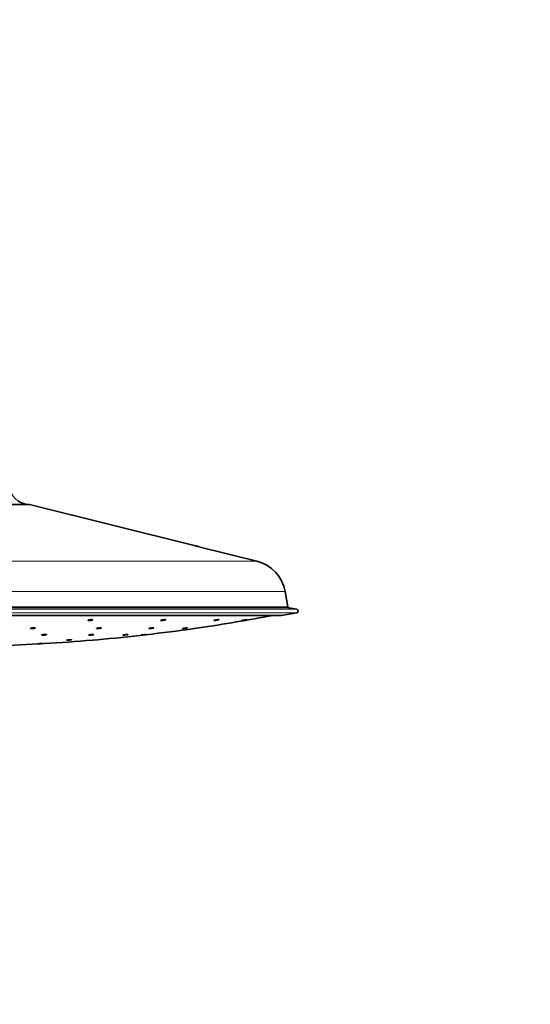
# Model space of a CAD drawing. Units: millimetres. Extents: x 0 to 797, y 0 to 1164.
# Drawn here: x 151 to 302, y 582 to 873 of the extents above; entities that cross this region are included whole.
import ezdxf
from ezdxf import colors
from ezdxf.entities.mleader import LeaderData, LeaderLine
from ezdxf.math import Vec2, Vec3

# ---------------------------------------------------------------- set-up
doc = ezdxf.new("R2010")
doc.units = ezdxf.units.MM
doc.layers.add('DV4_Défaut', color=7, linetype='Continuous')
doc.layers.add('Défaut', color=7, linetype='Continuous')

# ---------------------------------------------------------------- blocks, each defined once
blk = doc.blocks.new('_DOT')
at = {"color": 0}
blk.add_line((0, 0), (-1, 0), dxfattribs=at)
at = {"color": 0, "const_width": 0.333}
blk.add_lwpolyline([(-0.1665, 0, 1), (0.1665, 0, 1)], format="xyb", close=True, dxfattribs=at)
blk = doc.blocks.new('SE3')
at = {"layer": 'DV4_Défaut', "color": 7, "linetype": 'Continuous', "lineweight": 35}
for p, q in [((153.73, 729.77), (112.46, 729.77)), ((202.4, 717.66), (153.73, 729.77)), ((220.85, 713.07), (203.79, 717.31)), ((230.05, 699.51), (229.24, 704.07)), ((232.68, 698.79), (230.36, 699.2)), ((228.09, 696.99), (38.09, 696.99)), ((228.09, 696.99), (232.68, 697.8)), ((202.39, 693.12), (203.79, 693.32)), ((172.39, 689.68), (173.79, 689.8))]:
    blk.add_line(p, q, dxfattribs=at)
at = {"layer": 'DV4_Défaut', "color": 7, "linetype": 'Continuous', "lineweight": 18}
for p, q in [((220.85, 713.07), (45.34, 713.07)), ((229.24, 704.07), (36.95, 704.07)), ((232.68, 698.79), (33.51, 698.79)), ((230.36, 699.2), (35.83, 699.2)), ((230.05, 699.51), (36.14, 699.51)), ((232.68, 697.8), (33.51, 697.8))]:
    blk.add_line(p, q, dxfattribs=at)
at = {"layer": 'DV4_Défaut', "color": 7, "linetype": 'Continuous', "lineweight": 35}
for centre, radius, start, end in [((153.73, 735.77), 6, 180, 270), ((218.12, 702.11), 11.29, 10.0037, 76.0235), ((230.42, 699.57), 0.384, 190.0037, 260), ((232.59, 698.29), 0.5, 280, 80), ((126.97, 1219.05), 531.31, 278.313, 280.7108), ((126.97, 1219.05), 531.31, 275.0551, 278.1616), ((126.97, 1219.05), 531.31, 271.8139, 274.9049)]:
    blk.add_arc(centre, radius, start, end, dxfattribs=at)
for points, knots in [([(202.39, 717.66), (202.39, 717.66), (202.4, 717.66), (202.4, 717.66), (202.41, 717.65), (202.43, 717.65), (202.47, 717.64), (202.5, 717.63), (202.55, 717.62), (202.6, 717.61), (202.66, 717.59), (202.72, 717.58), (202.79, 717.56), (202.86, 717.54), (202.94, 717.52), (203.02, 717.5), (203.1, 717.48), (203.18, 717.46), (203.26, 717.44), (203.34, 717.42), (203.41, 717.4), (203.48, 717.39), (203.55, 717.37), (203.61, 717.36), (203.66, 717.34), (203.7, 717.33), (203.74, 717.32), (203.76, 717.32), (203.78, 717.31), (203.79, 717.31), (203.79, 717.31)], [0, 0, 0, 0, 0.04474, 0.04474, 0.04474, 0.147339, 0.147339, 0.147339, 0.250728, 0.250728, 0.250728, 0.356597, 0.356597, 0.356597, 0.465629, 0.465629, 0.465629, 0.577188, 0.577188, 0.577188, 0.689471, 0.689471, 0.689471, 0.800262, 0.800262, 0.800262, 0.908036, 0.908036, 0.908036, 1, 1, 1, 1]), ([(171.24, 695.51), (171.19, 695.51), (171.14, 695.52), (171.1, 695.53), (171.07, 695.54), (171.05, 695.55), (171.04, 695.56), (171.03, 695.57), (171.03, 695.58), (171.05, 695.59), (171.06, 695.61), (171.09, 695.62), (171.13, 695.64), (171.17, 695.65), (171.23, 695.66), (171.29, 695.68), (171.35, 695.69), (171.42, 695.7), (171.5, 695.71), (171.57, 695.72), (171.65, 695.73), (171.73, 695.73), (171.81, 695.74), (171.89, 695.75), (171.96, 695.75), (172.04, 695.75), (172.11, 695.75), (172.17, 695.75), (172.23, 695.74), (172.28, 695.74), (172.32, 695.73), (172.36, 695.72), (172.39, 695.72), (172.41, 695.71), (172.43, 695.69), (172.44, 695.68), (172.43, 695.67), (172.42, 695.66), (172.4, 695.64), (172.36, 695.63), (172.33, 695.62), (172.28, 695.6), (172.23, 695.59), (172.17, 695.58), (172.1, 695.56), (172.03, 695.55), (171.96, 695.54), (171.88, 695.53), (171.8, 695.52), (171.72, 695.52), (171.64, 695.51), (171.57, 695.51), (171.49, 695.5), (171.42, 695.5), (171.35, 695.5), (171.31, 695.51), (171.28, 695.51), (171.24, 695.51)], [0, 0, 0, 0, 0.053208, 0.053208, 0.053208, 0.106379, 0.106379, 0.106379, 0.160097, 0.160097, 0.160097, 0.214563, 0.214563, 0.214563, 0.269454, 0.269454, 0.269454, 0.324246, 0.324246, 0.324246, 0.378452, 0.378452, 0.378452, 0.431852, 0.431852, 0.431852, 0.484592, 0.484592, 0.484592, 0.537104, 0.537104, 0.537104, 0.5899, 0.5899, 0.5899, 0.64337, 0.64337, 0.64337, 0.697622, 0.697622, 0.697622, 0.752429, 0.752429, 0.752429, 0.807311, 0.807311, 0.807311, 0.861739, 0.861739, 0.861739, 0.915391, 0.915391, 0.915391, 0.968299, 0.968299, 0.968299, 1, 1, 1, 1]), ([(192.78, 695.5), (192.72, 695.5), (192.68, 695.51), (192.64, 695.51), (192.61, 695.52), (192.59, 695.52), (192.58, 695.53), (192.57, 695.54), (192.57, 695.55), (192.59, 695.56), (192.61, 695.57), (192.64, 695.58), (192.68, 695.6), (192.72, 695.61), (192.77, 695.63), (192.83, 695.64), (192.89, 695.65), (192.97, 695.67), (193.04, 695.68), (193.12, 695.69), (193.2, 695.7), (193.28, 695.71), (193.35, 695.72), (193.44, 695.73), (193.51, 695.74), (193.58, 695.74), (193.65, 695.75), (193.71, 695.75), (193.77, 695.75), (193.83, 695.75), (193.87, 695.74), (193.91, 695.74), (193.94, 695.74), (193.96, 695.73), (193.97, 695.72), (193.98, 695.71), (193.97, 695.7), (193.96, 695.69), (193.94, 695.68), (193.9, 695.67), (193.87, 695.65), (193.82, 695.64), (193.77, 695.63), (193.71, 695.61), (193.65, 695.6), (193.57, 695.59), (193.5, 695.57), (193.42, 695.56), (193.34, 695.55), (193.27, 695.54), (193.18, 695.53), (193.11, 695.52), (193.03, 695.51), (192.96, 695.51), (192.89, 695.51), (192.85, 695.5), (192.81, 695.5), (192.78, 695.5)], [0, 0, 0, 0, 0.052707, 0.052707, 0.052707, 0.105393, 0.105393, 0.105393, 0.158423, 0.158423, 0.158423, 0.212211, 0.212211, 0.212211, 0.266729, 0.266729, 0.266729, 0.321634, 0.321634, 0.321634, 0.376394, 0.376394, 0.376394, 0.430537, 0.430537, 0.430537, 0.483871, 0.483871, 0.483871, 0.536574, 0.536574, 0.536574, 0.589091, 0.589091, 0.589091, 0.641932, 0.641932, 0.641932, 0.695469, 0.695469, 0.695469, 0.749781, 0.749781, 0.749781, 0.804616, 0.804616, 0.804616, 0.85948, 0.85948, 0.85948, 0.913852, 0.913852, 0.913852, 0.967435, 0.967435, 0.967435, 1, 1, 1, 1]), ([(208.52, 695.52), (208.46, 695.51), (208.4, 695.51), (208.36, 695.51), (208.31, 695.5), (208.28, 695.5), (208.25, 695.51), (208.23, 695.51), (208.22, 695.51), (208.22, 695.52), (208.23, 695.53), (208.24, 695.53), (208.27, 695.54), (208.3, 695.55), (208.34, 695.57), (208.39, 695.58), (208.44, 695.59), (208.5, 695.61), (208.57, 695.62), (208.64, 695.63), (208.72, 695.65), (208.79, 695.66), (208.87, 695.67), (208.95, 695.69), (209.03, 695.7), (209.11, 695.71), (209.19, 695.72), (209.26, 695.73), (209.33, 695.73), (209.39, 695.74), (209.44, 695.74), (209.5, 695.75), (209.54, 695.75), (209.57, 695.75), (209.6, 695.75), (209.62, 695.74), (209.62, 695.74), (209.63, 695.73), (209.62, 695.73), (209.6, 695.72), (209.58, 695.71), (209.55, 695.7), (209.5, 695.68), (209.46, 695.67), (209.4, 695.66), (209.34, 695.65), (209.27, 695.63), (209.2, 695.62), (209.13, 695.6), (209.05, 695.59), (208.97, 695.58), (208.89, 695.57), (208.81, 695.55), (208.73, 695.54), (208.66, 695.53), (208.61, 695.53), (208.56, 695.52), (208.52, 695.52)], [0, 0, 0, 0, 0.052671, 0.052671, 0.052671, 0.105357, 0.105357, 0.105357, 0.157869, 0.157869, 0.157869, 0.21063, 0.21063, 0.21063, 0.264044, 0.264044, 0.264044, 0.318244, 0.318244, 0.318244, 0.373028, 0.373028, 0.373028, 0.427926, 0.427926, 0.427926, 0.482406, 0.482406, 0.482406, 0.536123, 0.536123, 0.536123, 0.589081, 0.589081, 0.589081, 0.641622, 0.641622, 0.641622, 0.694252, 0.694252, 0.694252, 0.747433, 0.747433, 0.747433, 0.801392, 0.801392, 0.801392, 0.856033, 0.856033, 0.856033, 0.910954, 0.910954, 0.910954, 0.965614, 0.965614, 0.965614, 1, 1, 1, 1]), ([(216.64, 695.53), (216.59, 695.52), (216.55, 695.51), (216.51, 695.51), (216.48, 695.5), (216.46, 695.5), (216.45, 695.5), (216.45, 695.51), (216.45, 695.51), (216.47, 695.51), (216.49, 695.52), (216.52, 695.53), (216.56, 695.54), (216.61, 695.54), (216.66, 695.56), (216.72, 695.57), (216.78, 695.58), (216.85, 695.59), (216.93, 695.61), (217, 695.62), (217.08, 695.63), (217.16, 695.65), (217.24, 695.66), (217.32, 695.67), (217.4, 695.69), (217.47, 695.7), (217.54, 695.71), (217.6, 695.72), (217.66, 695.73), (217.72, 695.73), (217.76, 695.74), (217.8, 695.74), (217.82, 695.75), (217.84, 695.75), (217.85, 695.75), (217.86, 695.75), (217.85, 695.74), (217.83, 695.74), (217.81, 695.73), (217.78, 695.72), (217.74, 695.72), (217.69, 695.71), (217.64, 695.7), (217.58, 695.68), (217.51, 695.67), (217.44, 695.66), (217.37, 695.65), (217.29, 695.63), (217.22, 695.62), (217.14, 695.6), (217.05, 695.59), (216.98, 695.58), (216.9, 695.56), (216.83, 695.55), (216.76, 695.54), (216.72, 695.54), (216.68, 695.53), (216.64, 695.53)], [0, 0, 0, 0, 0.052808, 0.052808, 0.052808, 0.105638, 0.105638, 0.105638, 0.158182, 0.158182, 0.158182, 0.210807, 0.210807, 0.210807, 0.263977, 0.263977, 0.263977, 0.317925, 0.317925, 0.317925, 0.372559, 0.372559, 0.372559, 0.42748, 0.42748, 0.42748, 0.48215, 0.48215, 0.48215, 0.536135, 0.536135, 0.536135, 0.58932, 0.58932, 0.58932, 0.641945, 0.641945, 0.641945, 0.694489, 0.694489, 0.694489, 0.74745, 0.74745, 0.74745, 0.801147, 0.801147, 0.801147, 0.855596, 0.855596, 0.855596, 0.910482, 0.910482, 0.910482, 0.965287, 0.965287, 0.965287, 1, 1, 1, 1]), ([(154.24, 693.13), (154.18, 693.13), (154.13, 693.14), (154.1, 693.15), (154.06, 693.15), (154.04, 693.16), (154.03, 693.17), (154.02, 693.18), (154.02, 693.19), (154.04, 693.21), (154.06, 693.22), (154.09, 693.23), (154.13, 693.24), (154.17, 693.25), (154.22, 693.26), (154.28, 693.27), (154.34, 693.28), (154.41, 693.29), (154.49, 693.3), (154.56, 693.3), (154.64, 693.31), (154.72, 693.31), (154.8, 693.32), (154.88, 693.32), (154.95, 693.32), (155.03, 693.32), (155.1, 693.32), (155.16, 693.31), (155.22, 693.31), (155.27, 693.3), (155.31, 693.3), (155.36, 693.29), (155.39, 693.28), (155.41, 693.27), (155.42, 693.26), (155.43, 693.25), (155.42, 693.24), (155.41, 693.23), (155.39, 693.22), (155.36, 693.2), (155.32, 693.19), (155.28, 693.18), (155.22, 693.17), (155.17, 693.16), (155.1, 693.15), (155.03, 693.14), (154.96, 693.14), (154.88, 693.13), (154.8, 693.12), (154.72, 693.12), (154.64, 693.12), (154.57, 693.12), (154.49, 693.11), (154.42, 693.12), (154.35, 693.12), (154.31, 693.12), (154.27, 693.12), (154.24, 693.13)], [0, 0, 0, 0, 0.05359, 0.05359, 0.05359, 0.107153, 0.107153, 0.107153, 0.161118, 0.161118, 0.161118, 0.215523, 0.215523, 0.215523, 0.270063, 0.270063, 0.270063, 0.324368, 0.324368, 0.324368, 0.37817, 0.37817, 0.37817, 0.431431, 0.431431, 0.431431, 0.48435, 0.48435, 0.48435, 0.537272, 0.537272, 0.537272, 0.590534, 0.590534, 0.590534, 0.644327, 0.644327, 0.644327, 0.698619, 0.698619, 0.698619, 0.753156, 0.753156, 0.753156, 0.807572, 0.807572, 0.807572, 0.861548, 0.861548, 0.861548, 0.914965, 0.914965, 0.914965, 0.967957, 0.967957, 0.967957, 1, 1, 1, 1]), ([(173.75, 693.12), (173.69, 693.12), (173.64, 693.12), (173.61, 693.13), (173.58, 693.13), (173.55, 693.14), (173.54, 693.15), (173.53, 693.16), (173.54, 693.17), (173.55, 693.18), (173.57, 693.19), (173.6, 693.2), (173.64, 693.21), (173.68, 693.22), (173.74, 693.23), (173.8, 693.24), (173.86, 693.25), (173.93, 693.26), (174.01, 693.27), (174.08, 693.28), (174.16, 693.29), (174.24, 693.3), (174.32, 693.31), (174.4, 693.31), (174.47, 693.31), (174.55, 693.32), (174.62, 693.32), (174.68, 693.32), (174.74, 693.32), (174.79, 693.31), (174.83, 693.31), (174.87, 693.31), (174.9, 693.3), (174.92, 693.29), (174.94, 693.29), (174.94, 693.28), (174.93, 693.27), (174.93, 693.26), (174.9, 693.25), (174.87, 693.24), (174.84, 693.22), (174.79, 693.21), (174.73, 693.2), (174.68, 693.19), (174.61, 693.18), (174.54, 693.17), (174.47, 693.16), (174.39, 693.15), (174.31, 693.14), (174.23, 693.13), (174.15, 693.13), (174.07, 693.12), (174, 693.12), (173.92, 693.12), (173.86, 693.12), (173.82, 693.12), (173.78, 693.12), (173.75, 693.12)], [0, 0, 0, 0, 0.053161, 0.053161, 0.053161, 0.106301, 0.106301, 0.106301, 0.159765, 0.159765, 0.159765, 0.213779, 0.213779, 0.213779, 0.268211, 0.268211, 0.268211, 0.322746, 0.322746, 0.322746, 0.377014, 0.377014, 0.377014, 0.430765, 0.430765, 0.430765, 0.483984, 0.483984, 0.483984, 0.536889, 0.536889, 0.536889, 0.589829, 0.589829, 0.589829, 0.643134, 0.643134, 0.643134, 0.696978, 0.696978, 0.696978, 0.751305, 0.751305, 0.751305, 0.805848, 0.805848, 0.805848, 0.860235, 0.860235, 0.860235, 0.914162, 0.914162, 0.914162, 0.967533, 0.967533, 0.967533, 1, 1, 1, 1]), ([(189.23, 693.12), (189.17, 693.11), (189.13, 693.12), (189.09, 693.12), (189.06, 693.12), (189.04, 693.12), (189.03, 693.13), (189.02, 693.13), (189.02, 693.14), (189.04, 693.15), (189.06, 693.16), (189.09, 693.17), (189.13, 693.18), (189.17, 693.19), (189.23, 693.2), (189.29, 693.21), (189.35, 693.22), (189.42, 693.24), (189.49, 693.25), (189.57, 693.26), (189.65, 693.27), (189.73, 693.28), (189.81, 693.29), (189.89, 693.29), (189.96, 693.3), (190.04, 693.31), (190.11, 693.31), (190.17, 693.31), (190.23, 693.32), (190.28, 693.32), (190.32, 693.32), (190.36, 693.32), (190.39, 693.31), (190.41, 693.31), (190.42, 693.31), (190.43, 693.3), (190.42, 693.29), (190.41, 693.28), (190.39, 693.27), (190.35, 693.26), (190.32, 693.25), (190.27, 693.24), (190.22, 693.23), (190.16, 693.22), (190.09, 693.21), (190.02, 693.2), (189.95, 693.19), (189.87, 693.18), (189.79, 693.17), (189.72, 693.16), (189.63, 693.15), (189.56, 693.14), (189.48, 693.13), (189.41, 693.13), (189.34, 693.12), (189.3, 693.12), (189.26, 693.12), (189.23, 693.12)], [0, 0, 0, 0, 0.052924, 0.052924, 0.052924, 0.10584, 0.10584, 0.10584, 0.158894, 0.158894, 0.158894, 0.212409, 0.212409, 0.212409, 0.26647, 0.26647, 0.26647, 0.320927, 0.320927, 0.320927, 0.375452, 0.375452, 0.375452, 0.429681, 0.429681, 0.429681, 0.483382, 0.483382, 0.483382, 0.53656, 0.53656, 0.53656, 0.589454, 0.589454, 0.589454, 0.642416, 0.642416, 0.642416, 0.695767, 0.695767, 0.695767, 0.749661, 0.749661, 0.749661, 0.804022, 0.804022, 0.804022, 0.858567, 0.858567, 0.858567, 0.912923, 0.912923, 0.912923, 0.9668, 0.9668, 0.9668, 1, 1, 1, 1]), ([(199.26, 693.14), (199.2, 693.13), (199.14, 693.12), (199.1, 693.12), (199.05, 693.12), (199.02, 693.12), (199, 693.12), (198.97, 693.12), (198.96, 693.12), (198.97, 693.12), (198.97, 693.13), (198.99, 693.13), (199.02, 693.14), (199.05, 693.15), (199.09, 693.16), (199.14, 693.16), (199.19, 693.17), (199.25, 693.19), (199.32, 693.2), (199.39, 693.21), (199.47, 693.22), (199.54, 693.23), (199.62, 693.24), (199.7, 693.25), (199.78, 693.26), (199.86, 693.27), (199.94, 693.28), (200.01, 693.29), (200.08, 693.3), (200.14, 693.31), (200.19, 693.31), (200.24, 693.31), (200.29, 693.32), (200.32, 693.32), (200.34, 693.32), (200.36, 693.32), (200.37, 693.31), (200.37, 693.31), (200.36, 693.31), (200.34, 693.3), (200.32, 693.29), (200.28, 693.29), (200.24, 693.28), (200.19, 693.27), (200.14, 693.26), (200.07, 693.25), (200.01, 693.24), (199.94, 693.22), (199.86, 693.21), (199.79, 693.2), (199.71, 693.19), (199.63, 693.18), (199.55, 693.17), (199.47, 693.16), (199.39, 693.15), (199.35, 693.14), (199.3, 693.14), (199.26, 693.14)], [0, 0, 0, 0, 0.053124, 0.053124, 0.053124, 0.106265, 0.106265, 0.106265, 0.159179, 0.159179, 0.159179, 0.212109, 0.212109, 0.212109, 0.265389, 0.265389, 0.265389, 0.319205, 0.319205, 0.319205, 0.373514, 0.373514, 0.373514, 0.428056, 0.428056, 0.428056, 0.482462, 0.482462, 0.482462, 0.53642, 0.53642, 0.53642, 0.589821, 0.589821, 0.589821, 0.642806, 0.642806, 0.642806, 0.695692, 0.695692, 0.695692, 0.748834, 0.748834, 0.748834, 0.802475, 0.802475, 0.802475, 0.856647, 0.856647, 0.856647, 0.911153, 0.911153, 0.911153, 0.965641, 0.965641, 0.965641, 1, 1, 1, 1]), ([(157.68, 691.18), (157.61, 691.18), (157.55, 691.19), (157.5, 691.19), (157.46, 691.19), (157.42, 691.2), (157.4, 691.21), (157.37, 691.21), (157.36, 691.22), (157.36, 691.23), (157.36, 691.24), (157.38, 691.24), (157.41, 691.25), (157.44, 691.26), (157.48, 691.27), (157.53, 691.28), (157.58, 691.29), (157.64, 691.3), (157.71, 691.31), (157.78, 691.31), (157.85, 691.32), (157.93, 691.33), (158.01, 691.33), (158.09, 691.34), (158.16, 691.34), (158.24, 691.34), (158.32, 691.34), (158.39, 691.34), (158.46, 691.34), (158.52, 691.34), (158.57, 691.34), (158.63, 691.34), (158.67, 691.33), (158.7, 691.33), (158.73, 691.32), (158.75, 691.31), (158.76, 691.31), (158.77, 691.3), (158.76, 691.29), (158.74, 691.28), (158.72, 691.27), (158.69, 691.26), (158.64, 691.25), (158.6, 691.24), (158.54, 691.24), (158.48, 691.23), (158.42, 691.22), (158.34, 691.21), (158.27, 691.2), (158.19, 691.2), (158.11, 691.19), (158.03, 691.19), (157.96, 691.19), (157.88, 691.18), (157.8, 691.18), (157.76, 691.18), (157.72, 691.18), (157.68, 691.18)], [0, 0, 0, 0, 0.053328, 0.053328, 0.053328, 0.106644, 0.106644, 0.106644, 0.160158, 0.160158, 0.160158, 0.214026, 0.214026, 0.214026, 0.268178, 0.268178, 0.268178, 0.322419, 0.322419, 0.322419, 0.376512, 0.376512, 0.376512, 0.430285, 0.430285, 0.430285, 0.48371, 0.48371, 0.48371, 0.536912, 0.536912, 0.536912, 0.590111, 0.590111, 0.590111, 0.643526, 0.643526, 0.643526, 0.697283, 0.697283, 0.697283, 0.751361, 0.751361, 0.751361, 0.805599, 0.805599, 0.805599, 0.859762, 0.859762, 0.859762, 0.913647, 0.913647, 0.913647, 0.967174, 0.967174, 0.967174, 1, 1, 1, 1]), ([(164.87, 689.68), (164.83, 689.68), (164.8, 689.68), (164.78, 689.68), (164.76, 689.69), (164.75, 689.69), (164.76, 689.7), (164.76, 689.7), (164.78, 689.7), (164.81, 689.71), (164.85, 689.72), (164.89, 689.72), (164.94, 689.73), (165, 689.74), (165.06, 689.74), (165.13, 689.75), (165.2, 689.76), (165.28, 689.76), (165.36, 689.77), (165.44, 689.78), (165.52, 689.78), (165.59, 689.79), (165.67, 689.79), (165.75, 689.79), (165.81, 689.8), (165.88, 689.8), (165.94, 689.8), (165.99, 689.8), (166.04, 689.8), (166.08, 689.8), (166.11, 689.8), (166.14, 689.8), (166.15, 689.8), (166.15, 689.79), (166.16, 689.79), (166.14, 689.78), (166.12, 689.78), (166.1, 689.77), (166.06, 689.77), (166.01, 689.76), (165.96, 689.75), (165.9, 689.75), (165.84, 689.74), (165.77, 689.73), (165.7, 689.72), (165.62, 689.72), (165.55, 689.71), (165.47, 689.71), (165.39, 689.7), (165.31, 689.7), (165.23, 689.69), (165.16, 689.69), (165.09, 689.68), (165.02, 689.68), (164.97, 689.68), (164.93, 689.68), (164.9, 689.68), (164.87, 689.68)], [0, 0, 0, 0, 0.053462, 0.053462, 0.053462, 0.106918, 0.106918, 0.106918, 0.160472, 0.160472, 0.160472, 0.214225, 0.214225, 0.214225, 0.268155, 0.268155, 0.268155, 0.322164, 0.322164, 0.322164, 0.376118, 0.376118, 0.376118, 0.429907, 0.429907, 0.429907, 0.483495, 0.483495, 0.483495, 0.536933, 0.536933, 0.536933, 0.590339, 0.590339, 0.590339, 0.643842, 0.643842, 0.643842, 0.69753, 0.69753, 0.69753, 0.75141, 0.75141, 0.75141, 0.805408, 0.805408, 0.805408, 0.859394, 0.859394, 0.859394, 0.913244, 0.913244, 0.913244, 0.966894, 0.966894, 0.966894, 1, 1, 1, 1]), ([(171.49, 691.18), (171.43, 691.18), (171.39, 691.18), (171.35, 691.19), (171.32, 691.19), (171.3, 691.19), (171.29, 691.2), (171.28, 691.21), (171.28, 691.21), (171.3, 691.22), (171.32, 691.23), (171.35, 691.24), (171.39, 691.24), (171.43, 691.25), (171.49, 691.26), (171.55, 691.27), (171.61, 691.28), (171.68, 691.29), (171.75, 691.3), (171.83, 691.31), (171.91, 691.31), (171.99, 691.32), (172.07, 691.33), (172.15, 691.33), (172.22, 691.34), (172.29, 691.34), (172.36, 691.34), (172.42, 691.34), (172.49, 691.34), (172.54, 691.34), (172.58, 691.34), (172.62, 691.34), (172.65, 691.34), (172.67, 691.33), (172.68, 691.33), (172.69, 691.32), (172.68, 691.31), (172.67, 691.31), (172.65, 691.3), (172.61, 691.29), (172.58, 691.28), (172.53, 691.27), (172.48, 691.26), (172.42, 691.25), (172.35, 691.24), (172.28, 691.24), (172.21, 691.23), (172.13, 691.22), (172.05, 691.21), (171.98, 691.2), (171.9, 691.2), (171.82, 691.19), (171.74, 691.19), (171.67, 691.19), (171.6, 691.18), (171.56, 691.18), (171.52, 691.18), (171.49, 691.18)], [0, 0, 0, 0, 0.053258, 0.053258, 0.053258, 0.106505, 0.106505, 0.106505, 0.159911, 0.159911, 0.159911, 0.213657, 0.213657, 0.213657, 0.267728, 0.267728, 0.267728, 0.321965, 0.321965, 0.321965, 0.376134, 0.376134, 0.376134, 0.430029, 0.430029, 0.430029, 0.483567, 0.483567, 0.483567, 0.536825, 0.536825, 0.536825, 0.589998, 0.589998, 0.589998, 0.643318, 0.643318, 0.643318, 0.696951, 0.696951, 0.696951, 0.750931, 0.750931, 0.750931, 0.805138, 0.805138, 0.805138, 0.859355, 0.859355, 0.859355, 0.913352, 0.913352, 0.913352, 0.967002, 0.967002, 0.967002, 1, 1, 1, 1]), ([(181.6, 691.19), (181.55, 691.18), (181.5, 691.18), (181.47, 691.18), (181.43, 691.18), (181.41, 691.18), (181.4, 691.19), (181.39, 691.19), (181.4, 691.19), (181.42, 691.2), (181.43, 691.21), (181.46, 691.21), (181.51, 691.22), (181.55, 691.23), (181.6, 691.24), (181.66, 691.25), (181.72, 691.26), (181.79, 691.26), (181.87, 691.27), (181.94, 691.28), (182.02, 691.29), (182.1, 691.3), (182.18, 691.31), (182.26, 691.32), (182.33, 691.32), (182.41, 691.33), (182.48, 691.33), (182.54, 691.34), (182.6, 691.34), (182.65, 691.34), (182.7, 691.34), (182.74, 691.34), (182.77, 691.34), (182.78, 691.34), (182.8, 691.34), (182.8, 691.34), (182.79, 691.33), (182.78, 691.33), (182.76, 691.32), (182.73, 691.31), (182.69, 691.3), (182.65, 691.3), (182.59, 691.29), (182.53, 691.28), (182.47, 691.27), (182.4, 691.26), (182.33, 691.25), (182.25, 691.24), (182.17, 691.23), (182.09, 691.23), (182.01, 691.22), (181.93, 691.21), (181.86, 691.2), (181.78, 691.2), (181.72, 691.19), (181.68, 691.19), (181.64, 691.19), (181.6, 691.19)], [0, 0, 0, 0, 0.053191, 0.053191, 0.053191, 0.106383, 0.106383, 0.106383, 0.159586, 0.159586, 0.159586, 0.213014, 0.213014, 0.213014, 0.266787, 0.266787, 0.266787, 0.320878, 0.320878, 0.320878, 0.375119, 0.375119, 0.375119, 0.429274, 0.429274, 0.429274, 0.483144, 0.483144, 0.483144, 0.536657, 0.536657, 0.536657, 0.589901, 0.589901, 0.589901, 0.643078, 0.643078, 0.643078, 0.696417, 0.696417, 0.696417, 0.750077, 0.750077, 0.750077, 0.804079, 0.804079, 0.804079, 0.858296, 0.858296, 0.858296, 0.912504, 0.912504, 0.912504, 0.966479, 0.966479, 0.966479, 1, 1, 1, 1]), ([(186.92, 691.2), (186.86, 691.19), (186.82, 691.19), (186.78, 691.19), (186.75, 691.18), (186.73, 691.18), (186.72, 691.18), (186.71, 691.18), (186.72, 691.18), (186.73, 691.19), (186.75, 691.19), (186.78, 691.2), (186.83, 691.2), (186.87, 691.21), (186.92, 691.22), (186.98, 691.22), (187.04, 691.23), (187.11, 691.24), (187.19, 691.25), (187.26, 691.26), (187.34, 691.27), (187.42, 691.28), (187.5, 691.29), (187.58, 691.29), (187.65, 691.3), (187.73, 691.31), (187.8, 691.32), (187.86, 691.32), (187.92, 691.33), (187.97, 691.33), (188.01, 691.34), (188.06, 691.34), (188.08, 691.34), (188.1, 691.34), (188.12, 691.34), (188.12, 691.34), (188.11, 691.34), (188.1, 691.34), (188.08, 691.33), (188.04, 691.33), (188.01, 691.32), (187.96, 691.32), (187.91, 691.31), (187.85, 691.3), (187.78, 691.29), (187.71, 691.29), (187.64, 691.28), (187.56, 691.27), (187.49, 691.26), (187.41, 691.25), (187.33, 691.24), (187.25, 691.23), (187.17, 691.22), (187.1, 691.22), (187.03, 691.21), (186.99, 691.2), (186.95, 691.2), (186.92, 691.2)], [0, 0, 0, 0, 0.053315, 0.053315, 0.053315, 0.106641, 0.106641, 0.106641, 0.15983, 0.15983, 0.15983, 0.213045, 0.213045, 0.213045, 0.266499, 0.266499, 0.266499, 0.320302, 0.320302, 0.320302, 0.374413, 0.374413, 0.374413, 0.428656, 0.428656, 0.428656, 0.482794, 0.482794, 0.482794, 0.536635, 0.536635, 0.536635, 0.590121, 0.590121, 0.590121, 0.643351, 0.643351, 0.643351, 0.696534, 0.696534, 0.696534, 0.749895, 0.749895, 0.749895, 0.803585, 0.803585, 0.803585, 0.857612, 0.857612, 0.857612, 0.911838, 0.911838, 0.911838, 0.966034, 0.966034, 0.966034, 1, 1, 1, 1]), ([(156.36, 688.61), (156.31, 688.61), (156.27, 688.61), (156.23, 688.61), (156.2, 688.61), (156.18, 688.61), (156.17, 688.61), (156.17, 688.61), (156.17, 688.61), (156.19, 688.61), (156.21, 688.62), (156.24, 688.62), (156.28, 688.62), (156.33, 688.63), (156.38, 688.63), (156.45, 688.63), (156.51, 688.64), (156.58, 688.64), (156.65, 688.65), (156.73, 688.65), (156.81, 688.66), (156.89, 688.66), (156.96, 688.67), (157.04, 688.67), (157.12, 688.67), (157.19, 688.68), (157.26, 688.68), (157.32, 688.68), (157.38, 688.69), (157.43, 688.69), (157.47, 688.69), (157.51, 688.69), (157.54, 688.69), (157.56, 688.69), (157.57, 688.69), (157.57, 688.69), (157.56, 688.68), (157.55, 688.68), (157.53, 688.68), (157.49, 688.68), (157.46, 688.67), (157.41, 688.67), (157.35, 688.67), (157.29, 688.66), (157.23, 688.66), (157.15, 688.65), (157.08, 688.65), (157.01, 688.64), (156.93, 688.64), (156.85, 688.63), (156.77, 688.63), (156.69, 688.63), (156.62, 688.62), (156.54, 688.62), (156.48, 688.62), (156.44, 688.61), (156.4, 688.61), (156.36, 688.61)], [0, 0, 0, 0, 0.05358, 0.05358, 0.05358, 0.107161, 0.107161, 0.107161, 0.160727, 0.160727, 0.160727, 0.21433, 0.21433, 0.21433, 0.268015, 0.268015, 0.268015, 0.32179, 0.32179, 0.32179, 0.375624, 0.375624, 0.375624, 0.429461, 0.429461, 0.429461, 0.483241, 0.483241, 0.483241, 0.536933, 0.536933, 0.536933, 0.590543, 0.590543, 0.590543, 0.644111, 0.644111, 0.644111, 0.697698, 0.697698, 0.697698, 0.751354, 0.751354, 0.751354, 0.805101, 0.805101, 0.805101, 0.85892, 0.85892, 0.85892, 0.912763, 0.912763, 0.912763, 0.966568, 0.966568, 0.966568, 1, 1, 1, 1])]:
    blk.add_open_spline(points, degree=3, knots=knots, dxfattribs=at)

msp = doc.modelspace()

# ---------------------------------------------------------------- block references
at = {"layer": 'Défaut'}
msp.add_blockref('SE3', (0, 0), dxfattribs=at)

# ---------------------------------------------------------------- leaders
at = {"layer": 'Défaut', "color": 7, "linetype": 'Continuous', "lineweight": 18}
ml = msp.add_multileader_mtext('Standard', dxfattribs=at)
ml.set_content('{\\pxsm0.9;\\fSolid Edge ISO|b1||i0||c0|p34;\\W1.;22/04/2015\\P}', color=256)
ml.set_leader_properties()
ml.set_arrow_properties(name='DOT')
ml.build(insert=Vec2(0, 0))
ml.multileader.update_dxf_attribs({"leader_type": 0, "dogleg_length": 0, "arrow_head_size": 12})
ctx = ml.context
ctx.base_point, ctx.char_height, ctx.arrow_head_size, ctx.landing_gap_size = Vec3(656.6, 1156.97), 12, 12, 4.2
notes = []
notes.append((ctx, [(0, (0, 0, 0), (0, 0), (1, 0), 1, [])]))
ctx.mtext.insert = Vec3(658.6, 1163.09)
for ctx, leaders in notes:
    for number, flags, end, landing, length, lines in leaders:
        leader = LeaderData()
        leader.index, (leader.has_last_leader_line, leader.has_dogleg_vector, leader.attachment_direction) = number, flags
        leader.last_leader_point, leader.dogleg_vector, leader.dogleg_length = Vec3(end), Vec3(landing), length
        for number, points, colour, breaks in lines:
            line = LeaderLine()
            line.index, line.vertices, line.color, line.breaks = number, Vec3.list(points), colors.encode_raw_color(colour), breaks
            leader.lines.append(line)
        ctx.leaders.append(leader)

doc.saveas('drawing.dxf')
